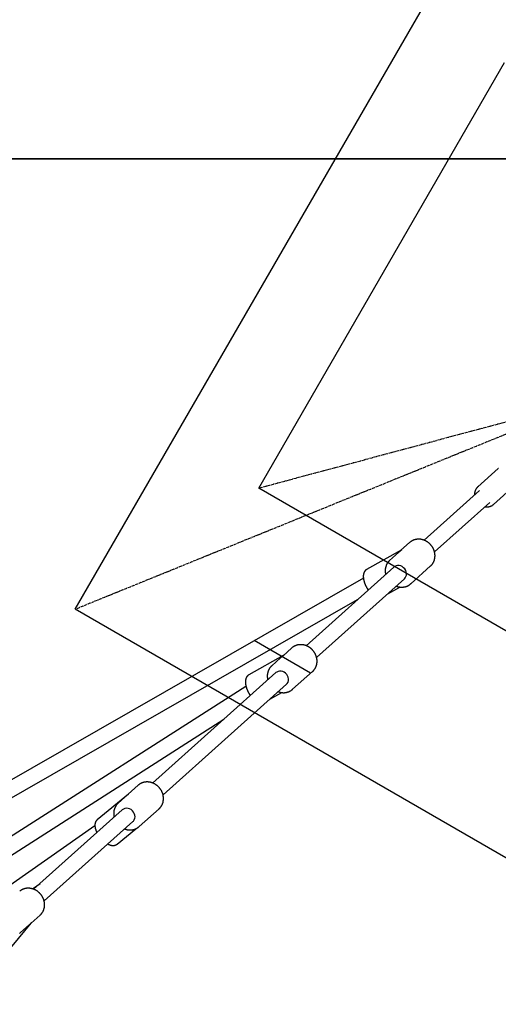
# Model space of a CAD drawing. Extents: x -3173 to 8120, y -5963 to 3537.
# Drawn here: x 4279 to 4766, y 177 to 1178 of the extents above; entities that cross this region are included whole.
import ezdxf

# ---------------------------------------------------------------- set-up
doc = ezdxf.new("R2010")
doc.units = 0
doc.linetypes.add('CENTERX2', pattern=[4, 2.5, -0.5, 0.5, -0.5])
doc.linetypes.add('DASHED', pattern=[19.05, 12.7, -6.35])
for name, color, linetype in [('EN1176IMPACTAREA', 7, 'Continuous'), ('EQUIPMENT', 7, 'Continuous'), ('GRASSLOK', 7, 'Continuous'), ('INSTALLATIONDETAILSF', 7, 'Continuous'), ('INSTALLATIONDETAILSGF', 7, 'Continuous'), ('RECOMMENDEDMINIMUMSPACE', 7, 'Continuous'), ('UNIT SPACING', 7, 'Continuous')]:
    doc.layers.add(name, color=color, linetype=linetype)

msp = doc.modelspace()

# ---------------------------------------------------------------- linework, layer by layer
at = {"layer": 'EN1176IMPACTAREA', "color": 54, "linetype": 'Continuous'}
msp.add_lwpolyline([(2149.1, 1560.9), (1975.2, 1705.6, 0.036324), (1799.4, 1892.8, 0.643407), (-1786.3, 1892.8, 0.066467), (-2085.9, 1532.7, 0.579719), (-2086, -1539.3, 0.059348), (-1822.8, -1865), (-1699.7, -2698.3, 0.175018), (-1217.3, -3595.8), (-1217.3, -4747.4, 0.413372), (-220.2, -5747.3), (234.6, -5747.3, 0.413372), (1231.7, -4747.4), (1231.7, -3595.8, 0.162665), (1701.8, -2769.3), (2233.2, -3076.2, 0.068502), (2680.2, -3258.4, 0.252563), (4361.1, -3248.9, 1.757892), (5875.8, -639.3, 0.024737), (5864.4, -464.6), (6127.3, -93.8, 0.949028), (3700.7, 1807.2), (3441.7, 1659, 0.166314), (2304.4, 1519.3)], format="xyb", close=True, dxfattribs=at)
at = {"layer": 'EQUIPMENT', "color": 7, "linetype": 'Continuous'}
for p, q in [((4766.2, 721.7), (4745.6, 703.2)), ((4766.4, 721.8), (4766.2, 721.7)), ((4745.6, 703.2), (4745.9, 703.5)), ((4761.6, 685.3), (4782.2, 703.8)), ((4747.2, 699.3), (4690.8, 648.9)), ((4701.4, 637), (4757.9, 687.4)), ((4676.1, 646.5), (4667.3, 638.6)), ((4676.7, 647), (4676.1, 646.5)), ((4667.6, 638.8), (4632.4, 619.1)), ((4664.9, 636.5), (4655.8, 628.4)), ((4660.1, 621.5), (4570.8, 541.6)), ((4655.7, 628.2), (4655.8, 628.4)), ((4677.2, 604.5), (4697.5, 622.7)), ((4629.1, 610.3), (4241.3, 388.4)), ((4581.4, 529.7), (4670.8, 609.5)), ((4654, 594.5), (4666, 601.2)), ((4677.3, 604.6), (4677.2, 604.5)), ((4249.3, 374.5), (4623.2, 588.5)), ((4547.5, 531.5), (4512.4, 511.8)), ((4556.1, 539.2), (4547.3, 531.3)), ((4556.7, 539.7), (4556.1, 539.2)), ((4535.7, 521), (4535.8, 521.1)), ((4544.9, 529.2), (4535.8, 521.1)), ((4540.1, 514.2), (4414.5, 401.9)), ((4557.1, 497.2), (4577.4, 515.4)), ((4425.2, 390), (4550.8, 502.3)), ((4509.6, 500.2), (4190.1, 296)), ((4533.8, 487.1), (4546, 494)), ((4557.3, 497.4), (4557.1, 497.2)), ((4193.1, 278.9), (4487, 466.7)), ((4390, 390.7), (4358.2, 364.4)), ((4399.8, 399.6), (4389.9, 390.7)), ((4379.2, 381.1), (4379.6, 381.4)), ((4389.5, 390.3), (4379.6, 381.4)), ((4383.8, 374.5), (4293.5, 293.8)), ((4400.9, 357.6), (4421.2, 375.7)), ((4304.2, 281.9), (4394.5, 362.6)), ((4355.9, 358.5), (4123.8, 195.3)), ((4378.6, 339.8), (4397.4, 355.4)), ((4400.9, 357.6), (4400.6, 357.3)), ((4292.3, 294.2), (4300.2, 299.8)), ((4291, 259.3), (4300.2, 267.6)), ((4300.2, 267.6), (4300.4, 267.7)), ((4265.1, 228.2), (4291.1, 259.5)), ((4279.9, 249.5), (4289.3, 257.9)), ((4280.1, 249.6), (4279.9, 249.5))]:
    msp.add_line(p, q, dxfattribs=at)
at = {"layer": 'EQUIPMENT', "color": 8, "linetype": 'Continuous'}
msp.add_line((4575.4, 513.5), (4517.9, 546.7), dxfattribs=at)
at = {"layer": 'EQUIPMENT', "color": 7, "linetype": 'Continuous'}
for points in [[(4745.9, 703.5), (4745.8, 703.4), (4745.7, 703.3), (4745.6, 703.2), (4745.5, 703.2), (4745.4, 703.1), (4745.3, 703), (4745.2, 702.9), (4745.1, 702.8), (4745, 702.7), (4744.9, 702.6), (4744.8, 702.4), (4744.7, 702.3), (4744.6, 702.2), (4744.4, 702), (4744.3, 701.9), (4744.2, 701.7), (4744.1, 701.6), (4744, 701.4), (4743.9, 701.2), (4743.7, 701), (4743.6, 700.8), (4743.5, 700.7), (4743.4, 700.5), (4743.3, 700.3), (4743.2, 700.1), (4743.1, 699.9), (4743, 699.7), (4742.9, 699.5), (4742.8, 699.2), (4742.8, 699), (4742.7, 698.8), (4742.6, 698.6), (4742.6, 698.4), (4742.5, 698.2), (4742.5, 698), (4742.4, 697.7), (4742.4, 697.5), (4742.3, 697.3), (4742.3, 697.1), (4742.2, 696.9), (4742.2, 696.7), (4742.2, 696.6), (4742.2, 696.4), (4742.2, 696.2), (4742.1, 696.1), (4742.1, 695.9), (4742.1, 695.8), (4742.1, 695.6), (4742.1, 695.5), (4742.1, 695.4), (4742.1, 695.3), (4742.1, 695.2), (4742.1, 695.1), (4742.1, 695), (4742.2, 694.9), (4742.2, 694.8)], [(4752.9, 682.9), (4753, 682.9), (4753.1, 682.8), (4753.3, 682.8), (4753.4, 682.8), (4753.6, 682.8), (4753.8, 682.7), (4753.9, 682.7), (4754.1, 682.7), (4754.3, 682.7), (4754.4, 682.7), (4754.6, 682.7), (4754.8, 682.7), (4755, 682.7), (4755.2, 682.7), (4755.4, 682.7), (4755.6, 682.8), (4755.8, 682.8), (4756, 682.8), (4756.3, 682.8), (4756.5, 682.9), (4756.7, 682.9), (4756.9, 683), (4757.1, 683), (4757.4, 683.1), (4757.6, 683.1), (4757.8, 683.2), (4758, 683.3), (4758.2, 683.3), (4758.4, 683.4), (4758.6, 683.5), (4758.9, 683.6), (4759, 683.7), (4759.2, 683.8), (4759.4, 683.9), (4759.6, 683.9), (4759.8, 684), (4760, 684.1), (4760.1, 684.2), (4760.3, 684.3), (4760.4, 684.4), (4760.6, 684.5), (4760.7, 684.7), (4760.9, 684.8), (4761, 684.9), (4761.1, 685), (4761.3, 685.1), (4761.4, 685.2), (4761.5, 685.3)], [(4697.5, 622.7), (4697.5, 622.7), (4697.6, 622.8), (4697.7, 622.9), (4697.8, 623), (4697.9, 623), (4698, 623.1), (4698.1, 623.2), (4698.2, 623.3), (4698.3, 623.4), (4698.4, 623.5), (4698.5, 623.7), (4698.6, 623.8), (4698.7, 623.9), (4698.9, 624.1), (4699, 624.3), (4699.1, 624.4), (4699.2, 624.6), (4699.4, 624.8), (4699.5, 625), (4699.7, 625.2), (4699.8, 625.4), (4699.9, 625.6), (4700.1, 625.8), (4700.2, 626.1), (4700.3, 626.3), (4700.4, 626.5), (4700.5, 626.7), (4700.7, 627), (4700.8, 627.2), (4700.9, 627.4), (4701, 627.7), (4701.1, 627.9), (4701.1, 628.2), (4701.2, 628.4), (4701.3, 628.7), (4701.4, 628.9), (4701.5, 629.2), (4701.5, 629.4), (4701.6, 629.7), (4701.6, 629.9), (4701.7, 630.2), (4701.7, 630.4), (4701.8, 630.7), (4701.8, 631), (4701.9, 631.2), (4701.9, 631.5), (4701.9, 631.7), (4701.9, 632), (4701.9, 632.3), (4702, 632.5), (4702, 632.8), (4702, 633.1), (4702, 633.3), (4702, 633.6), (4701.9, 633.9), (4701.9, 634.2), (4701.9, 634.4), (4701.9, 634.7), (4701.9, 635), (4701.8, 635.2), (4701.8, 635.5), (4701.7, 635.8), (4701.7, 636), (4701.6, 636.3), (4701.6, 636.6), (4701.5, 636.8), (4701.4, 637.1), (4701.4, 637.4), (4701.3, 637.6), (4701.2, 637.9), (4701.1, 638.2), (4701, 638.4), (4700.9, 638.7), (4700.8, 638.9), (4700.7, 639.2), (4700.6, 639.5), (4700.5, 639.7), (4700.4, 640), (4700.3, 640.2), (4700.2, 640.5), (4700, 640.7), (4699.9, 641), (4699.8, 641.2), (4699.6, 641.5), (4699.5, 641.7), (4699.3, 641.9), (4699.2, 642.2), (4699, 642.4), (4698.9, 642.6), (4698.7, 642.9), (4698.5, 643.1), (4698.4, 643.3), (4698.2, 643.5), (4698, 643.8), (4697.8, 644), (4697.6, 644.2), (4697.4, 644.4), (4697.2, 644.6), (4697, 644.8), (4696.8, 645), (4696.6, 645.2), (4696.4, 645.4), (4696.2, 645.6), (4696, 645.8), (4695.8, 646), (4695.6, 646.1), (4695.4, 646.3), (4695.1, 646.5), (4694.9, 646.7), (4694.7, 646.8), (4694.5, 647), (4694.2, 647.1), (4694, 647.3), (4693.8, 647.5), (4693.5, 647.6), (4693.3, 647.7), (4693, 647.9), (4692.8, 648), (4692.5, 648.1), (4692.3, 648.3), (4692, 648.4), (4691.8, 648.5), (4691.5, 648.6), (4691.3, 648.7), (4691, 648.8), (4690.7, 648.9), (4690.5, 649), (4690.2, 649.1), (4690, 649.2), (4689.7, 649.3), (4689.4, 649.4), (4689.2, 649.4), (4688.9, 649.5), (4688.6, 649.6), (4688.4, 649.6), (4688.1, 649.7), (4687.8, 649.7), (4687.6, 649.8), (4687.3, 649.8), (4687, 649.8), (4686.7, 649.9), (4686.5, 649.9), (4686.2, 649.9), (4685.9, 649.9), (4685.7, 649.9), (4685.4, 649.9), (4685.1, 649.9), (4684.9, 649.9), (4684.6, 649.9), (4684.3, 649.9), (4684.1, 649.9), (4683.8, 649.9), (4683.5, 649.8), (4683.3, 649.8), (4683, 649.7), (4682.8, 649.7), (4682.5, 649.7), (4682.2, 649.6), (4682, 649.5), (4681.7, 649.5), (4681.5, 649.4), (4681.2, 649.3), (4681, 649.3), (4680.7, 649.2), (4680.5, 649.1), (4680.2, 649), (4680, 648.9), (4679.8, 648.8), (4679.6, 648.7), (4679.3, 648.6), (4679.1, 648.5), (4678.9, 648.4), (4678.7, 648.3), (4678.5, 648.2), (4678.3, 648.1), (4678.1, 648), (4677.9, 647.9), (4677.8, 647.7), (4677.6, 647.6), (4677.4, 647.5), (4677.3, 647.4), (4677.1, 647.3), (4676.9, 647.1), (4676.8, 647)], [(4655.7, 628.2), (4655.5, 628.1), (4655.4, 627.9), (4655.2, 627.8), (4655.1, 627.6), (4654.9, 627.4), (4654.8, 627.3), (4654.6, 627.1), (4654.5, 626.9), (4654.3, 626.8), (4654.2, 626.6), (4654, 626.4), (4653.9, 626.2), (4653.7, 626), (4653.6, 625.8), (4653.5, 625.6), (4653.3, 625.4), (4653.2, 625.2), (4653.1, 624.9), (4653, 624.7), (4652.9, 624.5), (4652.7, 624.3), (4652.6, 624), (4652.5, 623.8), (4652.4, 623.6), (4652.3, 623.3), (4652.2, 623.1), (4652.1, 622.8), (4652.1, 622.6), (4652, 622.3), (4651.9, 622.1), (4651.8, 621.8), (4651.8, 621.6), (4651.7, 621.3), (4651.6, 621.1), (4651.6, 620.8), (4651.5, 620.6), (4651.5, 620.3), (4651.5, 620.1), (4651.4, 619.8), (4651.4, 619.5), (4651.4, 619.3), (4651.4, 619), (4651.3, 618.7), (4651.3, 618.5), (4651.3, 618.2), (4651.3, 618), (4651.3, 617.7), (4651.3, 617.5), (4651.3, 617.2), (4651.3, 617), (4651.4, 616.7), (4651.4, 616.5), (4651.4, 616.3), (4651.4, 616), (4651.5, 615.8), (4651.5, 615.6), (4651.5, 615.4), (4651.6, 615.2), (4651.6, 615), (4651.7, 614.8), (4651.7, 614.6), (4651.7, 614.4), (4651.8, 614.3), (4651.8, 614.1)], [(4670.8, 609.5), (4671.7, 610.5), (4672.4, 611.8), (4672.8, 613.4), (4672.9, 615), (4672.7, 616.6), (4672.1, 618.2), (4671.2, 619.7), (4670, 620.9), (4668.6, 622), (4667.1, 622.7), (4665.4, 623), (4663.8, 623.1), (4662.3, 622.7), (4660.9, 622.1), (4660.1, 621.5)], [(4632.4, 619.1), (4632.3, 619), (4632.2, 619), (4632.1, 618.9), (4632, 618.9), (4631.9, 618.8), (4631.8, 618.8), (4631.7, 618.7), (4631.6, 618.6), (4631.5, 618.5), (4631.4, 618.5), (4631.3, 618.4), (4631.2, 618.3), (4631.1, 618.2), (4631, 618.1), (4630.9, 618), (4630.8, 617.8), (4630.7, 617.7), (4630.7, 617.6), (4630.6, 617.5), (4630.5, 617.3), (4630.4, 617.2), (4630.3, 617.1), (4630.2, 616.9), (4630.1, 616.8), (4630, 616.6), (4629.9, 616.5), (4629.9, 616.3), (4629.8, 616.2), (4629.7, 616), (4629.6, 615.8), (4629.6, 615.7), (4629.5, 615.5), (4629.5, 615.3), (4629.4, 615.1), (4629.4, 615), (4629.3, 614.8), (4629.3, 614.6), (4629.2, 614.4), (4629.2, 614.2), (4629.2, 614), (4629.1, 613.8), (4629.1, 613.6), (4629.1, 613.4), (4629.1, 613.2), (4629, 613), (4629, 612.8), (4629, 612.6), (4629, 612.4), (4629, 612.1), (4629, 611.9), (4629, 611.7), (4629, 611.5), (4629, 611.2), (4629, 611), (4629.1, 610.8), (4629.1, 610.5), (4629.1, 610.3), (4629.1, 610.1), (4629.2, 609.8), (4629.2, 609.6), (4629.2, 609.3), (4629.3, 609.1), (4629.3, 608.8), (4629.4, 608.6), (4629.4, 608.3), (4629.5, 608.1), (4629.6, 607.8), (4629.6, 607.6), (4629.7, 607.3), (4629.8, 607.1), (4629.8, 606.8), (4629.9, 606.6), (4630, 606.3), (4630.1, 606), (4630.1, 605.8), (4630.2, 605.5), (4630.3, 605.3), (4630.4, 605), (4630.5, 604.8), (4630.6, 604.5), (4630.7, 604.3), (4630.8, 604), (4630.9, 603.8), (4631, 603.5), (4631.1, 603.3), (4631.2, 603), (4631.3, 602.8), (4631.5, 602.6), (4631.6, 602.3), (4631.7, 602.1), (4631.8, 601.9), (4631.9, 601.7), (4632, 601.5), (4632.1, 601.3), (4632.2, 601.1), (4632.3, 600.9), (4632.4, 600.7), (4632.5, 600.5), (4632.6, 600.4), (4632.7, 600.2), (4632.8, 600), (4632.9, 599.9), (4633, 599.7), (4633.1, 599.6), (4633.2, 599.5), (4633.2, 599.3), (4633.3, 599.2), (4633.4, 599.1), (4633.4, 599), (4633.5, 598.9), (4633.6, 598.8), (4633.6, 598.8), (4633.7, 598.7), (4633.7, 598.6), (4633.8, 598.5), (4633.8, 598.4), (4633.9, 598.4), (4633.9, 598.3), (4634, 598.2), (4634, 598.2)], [(4662.5, 602.1), (4662.7, 602.1), (4662.9, 602), (4663, 601.9), (4663.2, 601.9), (4663.4, 601.8), (4663.6, 601.7), (4663.8, 601.7), (4664, 601.6), (4664.2, 601.6), (4664.4, 601.5), (4664.6, 601.5), (4664.8, 601.4), (4665.1, 601.4), (4665.3, 601.3), (4665.5, 601.3), (4665.8, 601.3), (4666, 601.2), (4666.3, 601.2), (4666.5, 601.2), (4666.8, 601.1), (4667.1, 601.1), (4667.3, 601.1), (4667.6, 601.1), (4667.9, 601.1), (4668.1, 601.1), (4668.4, 601.1), (4668.7, 601.1), (4668.9, 601.1), (4669.2, 601.1), (4669.5, 601.2), (4669.7, 601.2), (4670, 601.2), (4670.3, 601.3), (4670.5, 601.3), (4670.8, 601.4), (4671, 601.4), (4671.3, 601.5), (4671.6, 601.5), (4671.8, 601.6), (4672.1, 601.7), (4672.3, 601.8), (4672.6, 601.8), (4672.8, 601.9), (4673, 602), (4673.3, 602.1), (4673.5, 602.2), (4673.8, 602.3), (4674, 602.4), (4674.2, 602.5), (4674.5, 602.6), (4674.7, 602.8), (4674.9, 602.9), (4675.1, 603), (4675.3, 603.1), (4675.5, 603.3), (4675.8, 603.4), (4676, 603.6), (4676.2, 603.7), (4676.4, 603.9), (4676.6, 604), (4676.7, 604.2), (4676.9, 604.3), (4677.1, 604.5), (4677.3, 604.7)], [(4577.4, 515.4), (4577.5, 515.5), (4577.6, 515.5), (4577.7, 515.6), (4577.8, 515.7), (4577.9, 515.8), (4578, 515.8), (4578.1, 515.9), (4578.2, 516), (4578.3, 516.1), (4578.4, 516.3), (4578.5, 516.4), (4578.6, 516.5), (4578.7, 516.7), (4578.8, 516.8), (4579, 517), (4579.1, 517.2), (4579.2, 517.3), (4579.4, 517.5), (4579.5, 517.7), (4579.6, 517.9), (4579.8, 518.1), (4579.9, 518.4), (4580, 518.6), (4580.2, 518.8), (4580.3, 519), (4580.4, 519.2), (4580.5, 519.5), (4580.6, 519.7), (4580.7, 519.9), (4580.8, 520.2), (4580.9, 520.4), (4581, 520.7), (4581.1, 520.9), (4581.2, 521.1), (4581.3, 521.4), (4581.4, 521.6), (4581.4, 521.9), (4581.5, 522.1), (4581.6, 522.4), (4581.6, 522.7), (4581.7, 522.9), (4581.7, 523.2), (4581.8, 523.4), (4581.8, 523.7), (4581.8, 524), (4581.9, 524.2), (4581.9, 524.5), (4581.9, 524.7), (4581.9, 525), (4581.9, 525.3), (4581.9, 525.5), (4581.9, 525.8), (4581.9, 526.1), (4581.9, 526.3), (4581.9, 526.6), (4581.9, 526.9), (4581.9, 527.2), (4581.9, 527.4), (4581.8, 527.7), (4581.8, 528), (4581.7, 528.2), (4581.7, 528.5), (4581.7, 528.8), (4581.6, 529), (4581.5, 529.3), (4581.5, 529.6), (4581.4, 529.8), (4581.3, 530.1), (4581.3, 530.4), (4581.2, 530.6), (4581.1, 530.9), (4581, 531.2), (4580.9, 531.4), (4580.8, 531.7), (4580.7, 531.9), (4580.6, 532.2), (4580.5, 532.4), (4580.4, 532.7), (4580.2, 533), (4580.1, 533.2), (4580, 533.5), (4579.9, 533.7), (4579.7, 533.9), (4579.6, 534.2), (4579.4, 534.4), (4579.3, 534.7), (4579.1, 534.9), (4579, 535.1), (4578.8, 535.4), (4578.7, 535.6), (4578.5, 535.8), (4578.3, 536), (4578.1, 536.3), (4578, 536.5), (4577.8, 536.7), (4577.6, 536.9), (4577.4, 537.1), (4577.2, 537.3), (4577, 537.5), (4576.8, 537.7), (4576.6, 537.9), (4576.4, 538.1), (4576.2, 538.3), (4576, 538.5), (4575.8, 538.7), (4575.5, 538.9), (4575.3, 539), (4575.1, 539.2), (4574.9, 539.4), (4574.7, 539.6), (4574.4, 539.7), (4574.2, 539.9), (4574, 540), (4573.7, 540.2), (4573.5, 540.3), (4573.2, 540.5), (4573, 540.6), (4572.7, 540.7), (4572.5, 540.9), (4572.2, 541), (4572, 541.1), (4571.7, 541.2), (4571.5, 541.3), (4571.2, 541.4), (4571, 541.6), (4570.7, 541.7), (4570.4, 541.7), (4570.2, 541.8), (4569.9, 541.9), (4569.7, 542), (4569.4, 542.1), (4569.1, 542.1), (4568.9, 542.2), (4568.6, 542.3), (4568.3, 542.3), (4568.1, 542.4), (4567.8, 542.4), (4567.5, 542.5), (4567.2, 542.5), (4567, 542.5), (4566.7, 542.6), (4566.4, 542.6), (4566.2, 542.6), (4565.9, 542.6), (4565.6, 542.6), (4565.4, 542.6), (4565.1, 542.6), (4564.8, 542.6), (4564.6, 542.6), (4564.3, 542.6), (4564, 542.6), (4563.8, 542.6), (4563.5, 542.5), (4563.2, 542.5), (4563, 542.5), (4562.7, 542.4), (4562.4, 542.4), (4562.2, 542.3), (4561.9, 542.3), (4561.7, 542.2), (4561.4, 542.1), (4561.2, 542.1), (4560.9, 542), (4560.7, 541.9), (4560.4, 541.8), (4560.2, 541.7), (4560, 541.6), (4559.7, 541.5), (4559.5, 541.4), (4559.3, 541.3), (4559.1, 541.2), (4558.9, 541.1), (4558.7, 541), (4558.5, 540.9), (4558.3, 540.8), (4558.1, 540.7), (4557.9, 540.6), (4557.7, 540.5), (4557.6, 540.3), (4557.4, 540.2), (4557.2, 540.1), (4557.1, 540), (4556.9, 539.8), (4556.7, 539.7)], [(4535.7, 520.9), (4535.5, 520.8), (4535.4, 520.6), (4535.2, 520.5), (4535, 520.3), (4534.9, 520.2), (4534.7, 520), (4534.6, 519.8), (4534.4, 519.6), (4534.3, 519.5), (4534.1, 519.3), (4534, 519.1), (4533.8, 518.9), (4533.7, 518.7), (4533.6, 518.5), (4533.4, 518.3), (4533.3, 518.1), (4533.2, 517.9), (4533.1, 517.6), (4532.9, 517.4), (4532.8, 517.2), (4532.7, 517), (4532.6, 516.7), (4532.5, 516.5), (4532.4, 516.3), (4532.3, 516), (4532.2, 515.8), (4532.1, 515.5), (4532, 515.3), (4531.9, 515.1), (4531.9, 514.8), (4531.8, 514.6), (4531.7, 514.3), (4531.7, 514), (4531.6, 513.8), (4531.6, 513.5), (4531.5, 513.3), (4531.5, 513), (4531.4, 512.8), (4531.4, 512.5), (4531.4, 512.2), (4531.3, 512), (4531.3, 511.7), (4531.3, 511.4), (4531.3, 511.2), (4531.3, 510.9), (4531.3, 510.7), (4531.3, 510.4), (4531.3, 510.2), (4531.3, 509.9), (4531.3, 509.7), (4531.3, 509.4), (4531.4, 509.2), (4531.4, 509), (4531.4, 508.8), (4531.4, 508.5), (4531.5, 508.3), (4531.5, 508.1), (4531.5, 507.9), (4531.6, 507.7), (4531.6, 507.5), (4531.7, 507.3), (4531.7, 507.2), (4531.8, 507), (4531.8, 506.8)], [(4512.4, 511.8), (4512.3, 511.7), (4512.2, 511.7), (4512.1, 511.6), (4512, 511.5), (4511.9, 511.5), (4511.8, 511.4), (4511.7, 511.4), (4511.6, 511.3), (4511.5, 511.2), (4511.4, 511.1), (4511.3, 511), (4511.2, 510.9), (4511.1, 510.8), (4511, 510.7), (4510.9, 510.6), (4510.8, 510.5), (4510.7, 510.4), (4510.6, 510.3), (4510.5, 510.1), (4510.4, 510), (4510.3, 509.9), (4510.3, 509.7), (4510.2, 509.6), (4510.1, 509.4), (4510, 509.3), (4509.9, 509.1), (4509.8, 509), (4509.8, 508.8), (4509.7, 508.7), (4509.6, 508.5), (4509.6, 508.3), (4509.5, 508.2), (4509.5, 508), (4509.4, 507.8), (4509.4, 507.6), (4509.3, 507.4), (4509.3, 507.3), (4509.2, 507.1), (4509.2, 506.9), (4509.1, 506.7), (4509.1, 506.5), (4509.1, 506.3), (4509.1, 506.1), (4509, 505.9), (4509, 505.7), (4509, 505.5), (4509, 505.2), (4509, 505), (4509, 504.8), (4509, 504.6), (4509, 504.4), (4509, 504.1), (4509, 503.9), (4509, 503.7), (4509.1, 503.4), (4509.1, 503.2), (4509.1, 503), (4509.1, 502.7), (4509.2, 502.5), (4509.2, 502.2), (4509.2, 502), (4509.3, 501.7), (4509.3, 501.5), (4509.4, 501.2), (4509.4, 501), (4509.5, 500.7), (4509.5, 500.5), (4509.6, 500.2), (4509.7, 500), (4509.7, 499.7), (4509.8, 499.5), (4509.9, 499.2), (4510, 499), (4510.1, 498.7), (4510.1, 498.5), (4510.2, 498.2), (4510.3, 498), (4510.4, 497.7), (4510.5, 497.4), (4510.6, 497.2), (4510.7, 496.9), (4510.8, 496.7), (4510.9, 496.4), (4511, 496.2), (4511.1, 495.9), (4511.2, 495.7), (4511.3, 495.5), (4511.5, 495.2), (4511.6, 495), (4511.7, 494.8), (4511.8, 494.6), (4511.9, 494.3), (4512, 494.1), (4512.1, 493.9), (4512.2, 493.7), (4512.3, 493.6), (4512.4, 493.4), (4512.5, 493.2), (4512.6, 493), (4512.7, 492.9), (4512.8, 492.7), (4512.9, 492.6), (4513, 492.4), (4513.1, 492.3), (4513.1, 492.1), (4513.2, 492), (4513.3, 491.9), (4513.4, 491.8), (4513.4, 491.7), (4513.5, 491.6), (4513.5, 491.5), (4513.6, 491.4), (4513.7, 491.4), (4513.7, 491.3), (4513.8, 491.2), (4513.8, 491.1), (4513.9, 491.1), (4513.9, 491), (4514, 490.9), (4514, 490.9)], [(4550.8, 502.3), (4551.6, 503.2), (4552.4, 504.6), (4552.8, 506.1), (4552.9, 507.7), (4552.6, 509.4), (4552, 510.9), (4551.1, 512.4), (4549.9, 513.7), (4548.6, 514.7), (4547, 515.4), (4545.4, 515.8), (4543.8, 515.8), (4542.3, 515.5), (4540.9, 514.8), (4540.1, 514.2)], [(4542.5, 494.9), (4542.7, 494.8), (4542.8, 494.7), (4543, 494.7), (4543.2, 494.6), (4543.4, 494.5), (4543.6, 494.5), (4543.8, 494.4), (4544, 494.3), (4544.2, 494.3), (4544.4, 494.2), (4544.6, 494.2), (4544.8, 494.1), (4545, 494.1), (4545.3, 494), (4545.5, 494), (4545.8, 494), (4546, 493.9), (4546.3, 493.9), (4546.5, 493.9), (4546.8, 493.9), (4547.1, 493.8), (4547.3, 493.8), (4547.6, 493.8), (4547.9, 493.8), (4548.1, 493.8), (4548.4, 493.8), (4548.7, 493.8), (4548.9, 493.8), (4549.2, 493.9), (4549.5, 493.9), (4549.7, 493.9), (4550, 494), (4550.3, 494), (4550.5, 494), (4550.8, 494.1), (4551, 494.1), (4551.3, 494.2), (4551.5, 494.3), (4551.8, 494.3), (4552, 494.4), (4552.3, 494.5), (4552.5, 494.6), (4552.8, 494.6), (4553, 494.7), (4553.3, 494.8), (4553.5, 494.9), (4553.7, 495), (4554, 495.1), (4554.2, 495.3), (4554.4, 495.4), (4554.7, 495.5), (4554.9, 495.6), (4555.1, 495.7), (4555.3, 495.9), (4555.5, 496), (4555.7, 496.1), (4555.9, 496.3), (4556.1, 496.4), (4556.3, 496.6), (4556.5, 496.7), (4556.7, 496.9), (4556.9, 497.1), (4557.1, 497.2), (4557.3, 497.4)], [(4420.9, 375.6), (4421.1, 375.7), (4421.2, 375.7), (4421.3, 375.8), (4421.4, 375.9), (4421.5, 376.1), (4421.7, 376.2), (4421.8, 376.3), (4421.9, 376.4), (4422, 376.5), (4422.2, 376.7), (4422.3, 376.8), (4422.4, 377), (4422.6, 377.1), (4422.7, 377.3), (4422.8, 377.5), (4423, 377.7), (4423.1, 377.8), (4423.2, 378), (4423.4, 378.2), (4423.5, 378.4), (4423.6, 378.7), (4423.8, 378.9), (4423.9, 379.1), (4424, 379.3), (4424.1, 379.5), (4424.3, 379.8), (4424.4, 380), (4424.5, 380.2), (4424.6, 380.5), (4424.7, 380.7), (4424.8, 381), (4424.9, 381.2), (4424.9, 381.5), (4425, 381.7), (4425.1, 381.9), (4425.2, 382.2), (4425.2, 382.4), (4425.3, 382.7), (4425.4, 383), (4425.4, 383.2), (4425.5, 383.5), (4425.5, 383.7), (4425.5, 384), (4425.6, 384.3), (4425.6, 384.5), (4425.6, 384.8), (4425.7, 385), (4425.7, 385.3), (4425.7, 385.6), (4425.7, 385.8), (4425.7, 386.1), (4425.7, 386.4), (4425.7, 386.6), (4425.7, 386.9), (4425.7, 387.2), (4425.6, 387.5), (4425.6, 387.7), (4425.6, 388), (4425.5, 388.3), (4425.5, 388.5), (4425.5, 388.8), (4425.4, 389.1), (4425.4, 389.3), (4425.3, 389.6), (4425.2, 389.9), (4425.2, 390.1), (4425.1, 390.4), (4425, 390.7), (4424.9, 390.9), (4424.9, 391.2), (4424.8, 391.5), (4424.7, 391.7), (4424.6, 392), (4424.5, 392.2), (4424.4, 392.5), (4424.3, 392.7), (4424.1, 393), (4424, 393.3), (4423.9, 393.5), (4423.8, 393.8), (4423.6, 394), (4423.5, 394.2), (4423.4, 394.5), (4423.2, 394.7), (4423.1, 395), (4422.9, 395.2), (4422.8, 395.4), (4422.6, 395.7), (4422.4, 395.9), (4422.3, 396.1), (4422.1, 396.4), (4421.9, 396.6), (4421.7, 396.8), (4421.6, 397), (4421.4, 397.2), (4421.2, 397.4), (4421, 397.6), (4420.8, 397.8), (4420.6, 398), (4420.4, 398.2), (4420.2, 398.4), (4420, 398.6), (4419.8, 398.8), (4419.5, 399), (4419.3, 399.2), (4419.1, 399.4), (4418.9, 399.5), (4418.7, 399.7), (4418.4, 399.9), (4418.2, 400), (4418, 400.2), (4417.7, 400.3), (4417.5, 400.5), (4417.3, 400.6), (4417, 400.8), (4416.8, 400.9), (4416.5, 401.1), (4416.3, 401.2), (4416, 401.3), (4415.8, 401.4), (4415.5, 401.6), (4415.3, 401.7), (4415, 401.8), (4414.8, 401.9), (4414.5, 402), (4414.2, 402.1), (4414, 402.2), (4413.7, 402.2), (4413.4, 402.3), (4413.2, 402.4), (4412.9, 402.5), (4412.6, 402.5), (4412.4, 402.6), (4412.1, 402.7), (4411.8, 402.7), (4411.6, 402.8), (4411.3, 402.8), (4411, 402.8), (4410.8, 402.9), (4410.5, 402.9), (4410.2, 402.9), (4410, 403), (4409.7, 403), (4409.4, 403), (4409.1, 403), (4408.9, 403), (4408.6, 403), (4408.3, 403), (4408.1, 403), (4407.8, 402.9), (4407.5, 402.9), (4407.3, 402.9), (4407, 402.8), (4406.8, 402.8), (4406.5, 402.8), (4406.2, 402.7), (4406, 402.7), (4405.7, 402.6), (4405.5, 402.5), (4405.2, 402.5), (4405, 402.4), (4404.7, 402.3), (4404.5, 402.2), (4404.2, 402.2), (4404, 402.1), (4403.7, 402), (4403.5, 401.9), (4403.3, 401.8), (4403, 401.7), (4402.8, 401.6), (4402.6, 401.4), (4402.3, 401.3), (4402.1, 401.2), (4401.9, 401.1), (4401.7, 400.9), (4401.5, 400.8), (4401.3, 400.7), (4401.1, 400.5), (4400.9, 400.4), (4400.7, 400.2), (4400.5, 400.1), (4400.3, 399.9), (4400.1, 399.8), (4399.9, 399.6)], [(4379.2, 381.1), (4379.1, 380.9), (4378.9, 380.8), (4378.8, 380.6), (4378.6, 380.5), (4378.5, 380.3), (4378.3, 380.1), (4378.2, 380), (4378, 379.8), (4377.9, 379.6), (4377.7, 379.4), (4377.6, 379.3), (4377.5, 379.1), (4377.3, 378.9), (4377.2, 378.7), (4377.1, 378.4), (4376.9, 378.2), (4376.8, 378), (4376.7, 377.8), (4376.6, 377.6), (4376.5, 377.3), (4376.4, 377.1), (4376.3, 376.9), (4376.2, 376.6), (4376.1, 376.4), (4376, 376.2), (4375.9, 375.9), (4375.8, 375.7), (4375.7, 375.4), (4375.6, 375.2), (4375.6, 374.9), (4375.5, 374.7), (4375.4, 374.4), (4375.4, 374.2), (4375.3, 373.9), (4375.3, 373.7), (4375.2, 373.4), (4375.2, 373.1), (4375.2, 372.9), (4375.1, 372.6), (4375.1, 372.3), (4375.1, 372.1), (4375.1, 371.8), (4375.1, 371.6), (4375, 371.3), (4375, 371), (4375, 370.8), (4375, 370.5), (4375.1, 370.3), (4375.1, 370), (4375.1, 369.8), (4375.1, 369.6), (4375.1, 369.4), (4375.1, 369.1), (4375.2, 368.9), (4375.2, 368.7), (4375.2, 368.5), (4375.3, 368.3), (4375.3, 368.2), (4375.3, 368), (4375.4, 367.8), (4375.4, 367.6), (4375.5, 367.5), (4375.5, 367.3), (4375.6, 367.1)], [(4394.5, 362.6), (4395.1, 363.2), (4396, 364.5), (4396.5, 366), (4396.7, 367.6), (4396.5, 369.3), (4396, 370.9), (4395.1, 372.4), (4394, 373.7), (4392.7, 374.8), (4391.2, 375.6), (4389.6, 376), (4388, 376.2), (4386.4, 375.9), (4385, 375.3), (4383.8, 374.5)], [(4358.1, 364.4), (4358, 364.3), (4357.9, 364.2), (4357.8, 364.1), (4357.7, 363.9), (4357.6, 363.8), (4357.5, 363.7), (4357.3, 363.6), (4357.2, 363.5), (4357.1, 363.3), (4357.1, 363.2), (4357, 363.1), (4356.9, 362.9), (4356.8, 362.8), (4356.7, 362.7), (4356.6, 362.5), (4356.6, 362.4), (4356.5, 362.2), (4356.4, 362), (4356.4, 361.9), (4356.3, 361.7), (4356.3, 361.6), (4356.2, 361.4), (4356.1, 361.2), (4356.1, 361.1), (4356.1, 360.9), (4356, 360.7), (4356, 360.5), (4356, 360.3), (4355.9, 360.2), (4355.9, 360), (4355.9, 359.8), (4355.9, 359.6), (4355.9, 359.4), (4355.9, 359.2), (4355.9, 359), (4355.9, 358.8), (4355.9, 358.6), (4355.9, 358.4), (4355.9, 358.2), (4355.9, 358), (4355.9, 357.8), (4355.9, 357.6), (4356, 357.4), (4356, 357.2), (4356, 356.9), (4356.1, 356.7), (4356.1, 356.5), (4356.2, 356.3), (4356.2, 356.1), (4356.3, 355.8), (4356.3, 355.6), (4356.4, 355.4), (4356.4, 355.1), (4356.5, 354.9), (4356.6, 354.7), (4356.7, 354.5), (4356.7, 354.3), (4356.8, 354), (4356.9, 353.8), (4357, 353.6), (4357, 353.4), (4357.1, 353.2), (4357.2, 353), (4357.3, 352.8), (4357.4, 352.7), (4357.5, 352.5), (4357.5, 352.3), (4357.6, 352.1), (4357.7, 351.9), (4357.8, 351.8), (4357.9, 351.6), (4358, 351.4)], [(4386.2, 355.2), (4386.4, 355.1), (4386.6, 355.1), (4386.8, 355), (4387, 354.9), (4387.2, 354.8), (4387.4, 354.8), (4387.6, 354.7), (4387.8, 354.6), (4388.1, 354.6), (4388.3, 354.5), (4388.5, 354.5), (4388.7, 354.4), (4389, 354.4), (4389.2, 354.4), (4389.5, 354.3), (4389.7, 354.3), (4390, 354.3), (4390.2, 354.2), (4390.5, 354.2), (4390.8, 354.2), (4391, 354.2), (4391.3, 354.2), (4391.6, 354.2), (4391.8, 354.2), (4392.1, 354.2), (4392.4, 354.2), (4392.6, 354.2), (4392.9, 354.2), (4393.2, 354.2), (4393.4, 354.3), (4393.7, 354.3), (4394, 354.3), (4394.2, 354.4), (4394.5, 354.4), (4394.7, 354.5), (4395, 354.5), (4395.3, 354.6), (4395.5, 354.7), (4395.8, 354.7), (4396, 354.8), (4396.3, 354.9), (4396.5, 355), (4396.7, 355.1), (4397, 355.2), (4397.2, 355.3), (4397.4, 355.3), (4397.7, 355.5), (4397.9, 355.6), (4398.1, 355.7), (4398.3, 355.8), (4398.5, 355.9), (4398.7, 356), (4398.9, 356.1), (4399.1, 356.2), (4399.2, 356.3), (4399.4, 356.4), (4399.6, 356.5), (4399.7, 356.7), (4399.9, 356.8), (4400, 356.9), (4400.2, 357), (4400.3, 357.1), (4400.4, 357.2), (4400.6, 357.4)], [(4369.1, 339.9), (4369.3, 339.8), (4369.5, 339.7), (4369.7, 339.6), (4369.9, 339.5), (4370.1, 339.4), (4370.3, 339.3), (4370.5, 339.2), (4370.7, 339.1), (4370.9, 339), (4371.1, 339), (4371.3, 338.9), (4371.5, 338.8), (4371.7, 338.8), (4371.9, 338.7), (4372.1, 338.7), (4372.3, 338.6), (4372.5, 338.6), (4372.7, 338.5), (4372.9, 338.5), (4373.1, 338.5), (4373.3, 338.4), (4373.5, 338.4), (4373.7, 338.4), (4373.9, 338.4), (4374.1, 338.4), (4374.3, 338.4), (4374.5, 338.4), (4374.7, 338.4), (4374.8, 338.4), (4375, 338.4), (4375.2, 338.4), (4375.4, 338.4), (4375.5, 338.5), (4375.7, 338.5), (4375.9, 338.5), (4376.1, 338.6), (4376.2, 338.6), (4376.4, 338.6), (4376.5, 338.7), (4376.7, 338.7), (4376.8, 338.8), (4377, 338.8), (4377.1, 338.9), (4377.2, 338.9), (4377.4, 339), (4377.5, 339.1), (4377.6, 339.1), (4377.7, 339.2), (4377.8, 339.3), (4377.9, 339.3), (4378, 339.4), (4378.1, 339.5), (4378.2, 339.6), (4378.3, 339.6), (4378.4, 339.7), (4378.5, 339.8)], [(4300.3, 267.8), (4300.5, 267.8), (4300.6, 267.9), (4300.7, 268), (4300.8, 268.1), (4300.9, 268.2), (4301, 268.3), (4301.1, 268.4), (4301.2, 268.5), (4301.3, 268.7), (4301.4, 268.8), (4301.6, 268.9), (4301.7, 269.1), (4301.8, 269.3), (4301.9, 269.4), (4302, 269.6), (4302.2, 269.8), (4302.3, 270), (4302.4, 270.2), (4302.6, 270.4), (4302.7, 270.6), (4302.8, 270.8), (4302.9, 271), (4303.1, 271.2), (4303.2, 271.5), (4303.3, 271.7), (4303.4, 271.9), (4303.5, 272.2), (4303.6, 272.4), (4303.7, 272.6), (4303.8, 272.9), (4303.9, 273.1), (4304, 273.4), (4304.1, 273.6), (4304.1, 273.9), (4304.2, 274.1), (4304.3, 274.4), (4304.3, 274.6), (4304.4, 274.9), (4304.5, 275.1), (4304.5, 275.4), (4304.5, 275.6), (4304.6, 275.9), (4304.6, 276.2), (4304.6, 276.4), (4304.7, 276.7), (4304.7, 277), (4304.7, 277.2), (4304.7, 277.5), (4304.7, 277.8), (4304.7, 278), (4304.7, 278.3), (4304.7, 278.6), (4304.7, 278.8), (4304.7, 279.1), (4304.7, 279.4), (4304.6, 279.6), (4304.6, 279.9), (4304.6, 280.2), (4304.5, 280.4), (4304.5, 280.7), (4304.4, 281), (4304.4, 281.3), (4304.3, 281.5), (4304.3, 281.8), (4304.2, 282.1), (4304.1, 282.3), (4304, 282.6), (4304, 282.8), (4303.9, 283.1), (4303.8, 283.4), (4303.7, 283.6), (4303.6, 283.9), (4303.5, 284.1), (4303.4, 284.4), (4303.3, 284.7), (4303.2, 284.9), (4303, 285.2), (4302.9, 285.4), (4302.8, 285.7), (4302.7, 285.9), (4302.5, 286.2), (4302.4, 286.4), (4302.2, 286.6), (4302.1, 286.9), (4301.9, 287.1), (4301.8, 287.4), (4301.6, 287.6), (4301.4, 287.8), (4301.3, 288), (4301.1, 288.3), (4300.9, 288.5), (4300.7, 288.7), (4300.6, 288.9), (4300.4, 289.1), (4300.2, 289.3), (4300, 289.5), (4299.8, 289.8), (4299.6, 290), (4299.4, 290.2), (4299.2, 290.3), (4299, 290.5), (4298.8, 290.7), (4298.6, 290.9), (4298.3, 291.1), (4298.1, 291.3), (4297.9, 291.4), (4297.7, 291.6), (4297.4, 291.8), (4297.2, 291.9), (4297, 292.1), (4296.7, 292.2), (4296.5, 292.4), (4296.3, 292.5), (4296, 292.7), (4295.8, 292.8), (4295.5, 293), (4295.3, 293.1), (4295, 293.2), (4294.8, 293.3), (4294.5, 293.4), (4294.3, 293.6), (4294, 293.7), (4293.8, 293.8), (4293.5, 293.9), (4293.2, 294), (4293, 294.1), (4292.7, 294.1), (4292.5, 294.2), (4292.2, 294.3), (4291.9, 294.4), (4291.7, 294.4), (4291.4, 294.5), (4291.1, 294.6), (4290.8, 294.6), (4290.6, 294.7), (4290.3, 294.7), (4290, 294.7), (4289.8, 294.8), (4289.5, 294.8), (4289.2, 294.8), (4289, 294.8), (4288.7, 294.9), (4288.4, 294.9), (4288.2, 294.9), (4287.9, 294.9), (4287.6, 294.9), (4287.4, 294.9), (4287.1, 294.8), (4286.8, 294.8), (4286.6, 294.8), (4286.3, 294.8), (4286, 294.7), (4285.8, 294.7), (4285.5, 294.6), (4285.2, 294.6), (4285, 294.5), (4284.7, 294.5), (4284.5, 294.4), (4284.2, 294.4), (4284, 294.3), (4283.7, 294.2), (4283.5, 294.1), (4283.2, 294), (4283, 293.9), (4282.8, 293.9), (4282.5, 293.8), (4282.3, 293.7), (4282.1, 293.6), (4281.9, 293.5), (4281.7, 293.4), (4281.5, 293.3), (4281.3, 293.2), (4281.1, 293), (4280.9, 292.9), (4280.7, 292.8), (4280.5, 292.7), (4280.4, 292.6), (4280.2, 292.5), (4280.1, 292.4), (4279.9, 292.3), (4279.8, 292.2), (4279.7, 292.1), (4279.5, 291.9), (4279.4, 291.8)], [(4279.3, 249), (4279.5, 249.1), (4279.6, 249.2), (4279.8, 249.4), (4280, 249.5), (4280.1, 249.7)]]:
    msp.add_lwpolyline(points, dxfattribs=at)
for centre, major_axis, ratio, start_param, end_param in [((4676.6, 625.5), (-17.6, -12.5), 0.73689, 4.666249, 4.861024), ((4676.6, 625.5), (-9.3, 13.1), 0.418456, 6.13455, 6.237045), ((4556.6, 518.2), (-17.6, -12.6), 0.736918, 4.6665, 4.860236), ((4556.6, 518.2), (-9.3, 13.1), 0.418407, 6.135339, 6.237297), ((4400.4, 378.6), (-16.4, -14.1), 0.739388, 4.70444, 4.738358), ((4400.4, 378.6), (-10.4, 12.1), 0.41392, 6.257216, 6.275236), ((4279.4, 270.5), (-15, -15.6), 0.738294, 1.470455, 1.601702), ((4279.4, 270.5), (-11.5, 11.1), 0.415914, 3.172498, 3.241934)]:
    msp.add_ellipse(centre, major_axis=major_axis, ratio=ratio, start_param=start_param, end_param=end_param, dxfattribs=at)
at = {"layer": 'GRASSLOK', "color": 8, "linetype": 'Continuous'}
for points in [[(3826.6, 1036.7), (4826.6, 1036.7), (4826.6, 2036.7), (3826.6, 2036.7)], [(3826.6, 36.7), (4826.6, 36.7), (4826.6, 1036.7), (3826.6, 1036.7)]]:
    msp.add_lwpolyline(points, close=True, dxfattribs=at)
at = {"layer": 'INSTALLATIONDETAILSF', "color": 1, "linetype": 'Continuous'}
for p, q in [((4335.9, 578.6), (4786.1, 1357.9)), ((4942.1, 228.5), (4335.9, 578.6))]:
    msp.add_line(p, q, dxfattribs=at)
at = {"layer": 'INSTALLATIONDETAILSF', "color": 1, "linetype": 'CENTERX2'}
msp.add_line((5392.2, 1007.8), (4335.9, 578.6), dxfattribs=at)
at = {"layer": 'INSTALLATIONDETAILSGF', "color": 5, "linetype": 'Continuous'}
for p, q in [((4522.6, 701.7), (4772.6, 1134.7)), ((4955.5, 451.7), (4522.6, 701.7))]:
    msp.add_line(p, q, dxfattribs=at)
at = {"layer": 'INSTALLATIONDETAILSGF', "color": 5, "linetype": 'CENTERX2'}
msp.add_line((5205.6, 884.6), (4522.6, 701.7), dxfattribs=at)
at = {"layer": 'RECOMMENDEDMINIMUMSPACE', "color": 7, "linetype": 'Continuous'}
msp.add_lwpolyline([(2107.5, 1725.6), (2196.2, 1651.8), (2270.6, 1631.9, -0.095654), (2941.1, 1808.1), (3484.2, 2118.9, -0.953005), (6364.9, -393.8, -1.492562), (4152.2, -3484.8, -0.209136), (2632.9, -3380.5, -0.090497), (2015.4, -3090.6, -0.000253), (2013.6, -3089.8, -0.331417), (1372, -5266.7), (892.2, -5627, -0.163138), (228.7, -5847.3), (-261.7, -5847.3, -0.137793), (-812.5, -5690.9), (-1153.9, -5481.3, -0.257639), (-2012, -3968.2), (-2025.3, -2818.9), (-2016.7, -2489.9), (-2043.1, -1798, -0.034014), (-2187.2, -1595.5, -0.558501), (-2187.2, 1588.8, -0.072565), (-1848.8, 1994.2, -0.620985), (1862, 1994.2, -0.049876)], format="xyb", close=True, dxfattribs=at)
at = {"layer": 'UNIT SPACING', "color": 7, "linetype": 'DASHED'}
msp.add_lwpolyline([(2179, -2444.5), (2493.2, -2626, 0.081099), (2870, -2768.6, 0.326607), (4339.4, -2632.8, 2.837407), (5328.9, -926.4, 0.103693), (5330, -413.5, 1.286947), (3877.3, 1629.5), (3086.4, 1176.9, 0.153625), (2369, 956.9), (2161.4, 1019.3)], format="xyb", dxfattribs=at)

doc.saveas('drawing.dxf')
